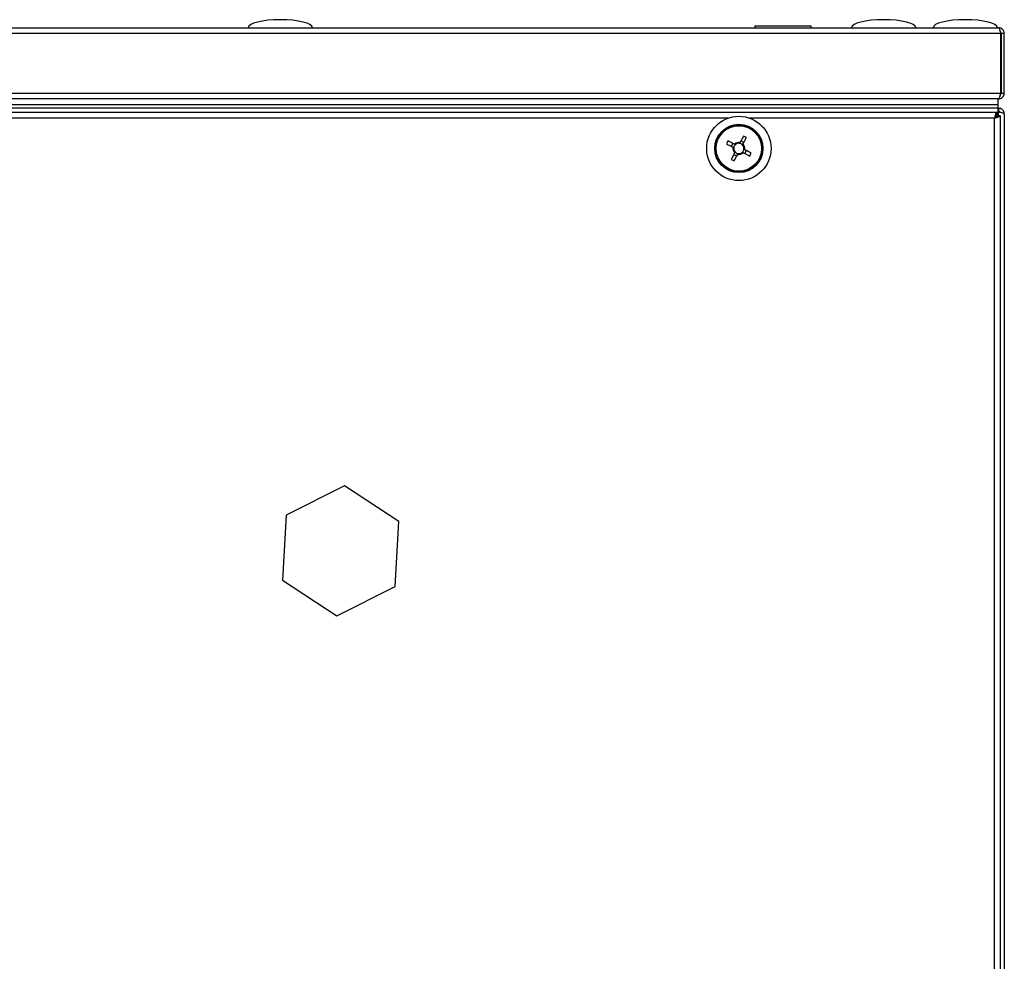
# Model space of a CAD drawing. Units: millimetres. Extents: x -6107 to 17394, y -8642 to 1382.
# Drawn here: x 6191 to 6436, y -5900 to -5666 of the extents above; entities that cross this region are included whole.
import ezdxf

# ---------------------------------------------------------------- set-up
doc = ezdxf.new("R2010")
doc.units = ezdxf.units.MM

msp = doc.modelspace()

# ---------------------------------------------------------------- linework, layer by layer
at = {"color": 7, "linetype": 'Continuous', "lineweight": 25}
for p, q in [((6435.1, -5669.1), (6076.84, -5669.1)), ((6077.41, -5667.66), (6434.53, -5667.66)), ((6373.97, -5667.16), (6373.97, -5667.66)), ((6373.97, -5667.16), (6387.97, -5667.16)), ((6387.97, -5667.66), (6387.97, -5667.16)), ((6434.97, -5668.6), (6434.97, -5668.46)), ((6435.1, -5683.92), (6435.1, -5669.1)), ((6435.97, -5669.1), (6435.17, -5669.1)), ((6435.17, -5669.1), (6435.17, -5683.92)), ((6435.97, -5683.92), (6435.97, -5669.1)), ((6076.84, -5683.92), (6435.1, -5683.92)), ((6435.17, -5683.92), (6435.97, -5683.92)), ((6434.46, -5685.36), (6077.48, -5685.36)), ((6434.47, -5685.36), (6434.46, -5685.36)), ((6434.47, -5685.36), (6434.53, -5685.36)), ((6434.47, -5686.86), (6434.47, -5685.36)), ((6434.97, -5684.76), (6434.84, -5684.76)), ((6434.97, -5684.76), (6434.97, -5684.37)), ((6434.47, -5686.86), (6077.47, -5686.86)), ((6434.47, -5687.66), (6077.47, -5687.66)), ((6434.4, -5686.86), (6077.54, -5686.86)), ((6434.4, -5687.66), (6077.54, -5687.66)), ((6077.84, -5688.66), (6434.1, -5688.66)), ((6434.1, -5688.66), (6434.1, -5689.46)), ((6434.4, -5687.66), (6434.4, -5686.86)), ((6434.47, -5687.66), (6434.47, -5686.86)), ((6434.47, -5689.16), (6434.47, -5687.66)), ((6434.47, -5687.66), (6434.53, -5687.66)), ((6434.53, -5688.46), (6434.47, -5688.46)), ((6434.47, -5688.53), (6434.53, -5688.53)), ((6434.53, -5687.66), (6435.1, -5687.66)), ((6434.53, -5687.66), (6434.53, -5688.46)), ((6435.1, -5687.66), (6434.96, -5687.75)), ((6435.03, -5688.66), (6435.17, -5688.66)), ((6435.1, -5687.78), (6435.1, -5687.66)), ((6435.97, -5689.1), (6435.97, -6356.22)), ((6433.53, -6355.22), (6433.53, -5690.1)), ((6433.88, -5689.16), (6433.97, -5689.16)), ((6433.97, -5689.16), (6433.97, -5689.88)), ((6434.1, -5689.46), (6433.97, -5689.51)), ((6434.47, -5689.16), (6434.1, -5689.16)), ((6434.97, -5689.53), (6434.17, -5689.53)), ((6434.97, -5689.53), (6434.97, -6355.79)), ((6368.47, -5696.41), (6368.09, -5697.14)), ((6371.22, -5696.17), (6370.49, -5695.79)), ((6371.46, -5698.91), (6371.84, -5698.19)), ((6368.72, -5699.16), (6369.45, -5699.54)), ((6271.89, -5781.52), (6257.45, -5788.79)), ((6285.41, -5790.39), (6271.89, -5781.52)), ((6257.45, -5788.79), (6256.53, -5804.93)), ((6284.48, -5806.53), (6285.41, -5790.39)), ((6256.53, -5804.93), (6270.04, -5813.8)), ((6270.04, -5813.8), (6284.48, -5806.53))]:
    msp.add_line(p, q, dxfattribs=at)
at = {"color": 8, "linetype": 'Continuous', "lineweight": 25}
for p, q in [((6434.53, -5689.53), (6434.53, -5688.53)), ((6367.35, -5690.1), (6078.41, -5690.1)), ((6433.53, -5690.1), (6372.58, -5690.1))]:
    msp.add_line(p, q, dxfattribs=at)
at = {"color": 7, "linetype": 'Continuous', "lineweight": 25, "flags": 128}
for points in [[(6368.88, -5696.63), (6368.68, -5696.52), (6368.48, -5696.41), (6368.27, -5696.31), (6368.07, -5696.2), (6367.87, -5696.1), (6367.67, -5695.99), (6367.47, -5695.89), (6367.27, -5695.78)], [(6371.12, -5694.58), (6371.02, -5694.78), (6370.91, -5694.98), (6370.81, -5695.18), (6370.7, -5695.38), (6370.6, -5695.59), (6370.49, -5695.79), (6370.38, -5695.99), (6370.28, -5696.2)], [(6371, -5696.58), (6371.11, -5696.37), (6371.22, -5696.17), (6371.32, -5695.97), (6371.43, -5695.76), (6371.53, -5695.56), (6371.64, -5695.36), (6371.74, -5695.16), (6371.85, -5694.96)], [(6366.89, -5696.51), (6367.09, -5696.61), (6367.29, -5696.72), (6367.49, -5696.82), (6367.69, -5696.93), (6367.89, -5697.03), (6368.09, -5697.14), (6368.3, -5697.25), (6368.5, -5697.36)], [(6368.94, -5698.75), (6368.83, -5698.95), (6368.72, -5699.15), (6368.61, -5699.36), (6368.51, -5699.56), (6368.4, -5699.76), (6368.3, -5699.96), (6368.19, -5700.16), (6368.09, -5700.36)], [(6371.05, -5698.7), (6371.26, -5698.8), (6371.46, -5698.91), (6371.66, -5699.02), (6371.87, -5699.12), (6372.07, -5699.23), (6372.27, -5699.33), (6372.47, -5699.44), (6372.67, -5699.54)], [(6373.05, -5698.82), (6372.85, -5698.71), (6372.65, -5698.61), (6372.45, -5698.5), (6372.25, -5698.4), (6372.05, -5698.29), (6371.84, -5698.18), (6371.64, -5698.08), (6371.43, -5697.97)], [(6368.81, -5700.74), (6368.92, -5700.54), (6369.02, -5700.34), (6369.13, -5700.14), (6369.23, -5699.94), (6369.34, -5699.74), (6369.45, -5699.54), (6369.55, -5699.33), (6369.66, -5699.13)]]:
    msp.add_lwpolyline(points, dxfattribs=at)
at = {"color": 7, "linetype": 'Continuous', "lineweight": 25}
for radius in [8, 6, 5.9, 5.65]:
    msp.add_circle((6369.97, -5697.66), radius, dxfattribs=at)
for centre, radius, start, end in [((6389.59, -5707.97), 25.43, 151.3618, 153.2091), ((6369.97, -5697.66), 1.5, 78.1745, 136.395), ((6369.97, -5697.66), 1.28, 80.959, 133.6104), ((6369.97, -5697.66), 1.28, 43.6104, 80.959), ((6359.53, -5717.53), 25.71, 61.3727, 63.2007), ((6369.97, -5697.66), 1.5, 168.1745, 226.395), ((6369.97, -5697.66), 1.28, 170.959, 223.6104), ((6369.97, -5697.66), 1.28, 133.6104, 170.959), ((6369.97, -5697.66), 1.28, 223.6104, 260.959), ((6369.97, -5697.66), 1.5, 258.1745, 316.395), ((6369.97, -5697.66), 1.28, 260.959, 313.6104), ((6369.97, -5697.66), 1.28, 313.6104, 350.959), ((6369.97, -5697.66), 1.28, 350.959, 43.6104), ((6369.97, -5697.66), 1.5, 348.1745, 46.395), ((6350.34, -5687.35), 25.44, 331.362, 333.2092), ((6380.41, -5677.79), 25.72, 241.3732, 243.2002)]:
    msp.add_arc(centre, radius, start, end, dxfattribs=at)
for centre, major_axis, start_param, end_param in [((6255.97, -5667.66), (-8, 0), 4.712389, 6.283185), ((6255.97, -5667.66), (8, 0), 0, 1.570796), ((6405.97, -5667.66), (-8, 0), 4.712389, 6.283185), ((6405.97, -5667.66), (8, 0), 0, 1.570796), ((6426.27, -5667.66), (-8, 0), 4.712389, 6.283185), ((6426.27, -5667.66), (8, 0), 0, 1.570796)]:
    msp.add_ellipse(centre, major_axis=major_axis, ratio=0.25, start_param=start_param, end_param=end_param, dxfattribs=at)
for points, knots in [([(6434.53, -5667.66), (6434.58, -5667.68), (6434.67, -5667.73), (6434.81, -5668.06), (6434.96, -5668.54), (6435.05, -5668.91), (6435.1, -5669.1)], [0, 0, 0, 0, 0.25002, 0.500006, 0.750011, 1, 1, 1, 1]), ([(6435.97, -5669.1), (6435.95, -5668.91), (6435.9, -5668.54), (6435.57, -5668.06), (6435.09, -5667.73), (6434.72, -5667.68), (6434.53, -5667.66)], [0, 0, 0, 0, 0.249992, 0.500012, 0.749978, 1, 1, 1, 1]), ([(6435.17, -5669.1), (6435.16, -5669.02), (6435.14, -5668.86), (6435.05, -5668.69), (6434.97, -5668.64), (6434.97, -5668.64)], [0, 0, 0, 0, 0.485329, 0.970723, 1, 1, 1, 1]), ([(6435.1, -5683.92), (6435.05, -5684.09), (6434.95, -5684.43), (6434.81, -5684.87), (6434.67, -5685.2), (6434.55, -5685.35), (6434.48, -5685.36), (6434.46, -5685.36)], [0, 0, 0, 0, 0.223146, 0.446327, 0.669491, 0.892668, 1, 1, 1, 1]), ([(6434.53, -5685.36), (6434.7, -5685.35), (6435.03, -5685.31), (6435.48, -5685.04), (6435.8, -5684.65), (6435.95, -5684.25), (6435.96, -5684), (6435.97, -5683.92)], [0, 0, 0, 0, 0.223177, 0.446319, 0.669504, 0.892685, 1, 1, 1, 1]), ([(6434.96, -5684.39), (6434.97, -5684.38), (6435.04, -5684.33), (6435.14, -5684.17), (6435.16, -5684), (6435.17, -5683.92)], [0, 0, 0, 0, 0.045189, 0.522601, 1, 1, 1, 1]), ([(6434.1, -5688.66), (6434.05, -5688.68), (6433.96, -5688.73), (6433.81, -5689.06), (6433.67, -5689.54), (6433.58, -5689.91), (6433.53, -5690.1)], [0, 0, 0, 0, 0.250016, 0.500001, 0.749999, 1, 1, 1, 1]), ([(6435.97, -5689.1), (6435.95, -5688.91), (6435.9, -5688.54), (6435.57, -5688.06), (6435.09, -5687.73), (6434.72, -5687.68), (6434.53, -5687.66)], [0, 0, 0, 0, 0.250001, 0.500018, 0.749978, 1, 1, 1, 1]), ([(6434.98, -5688.65), (6434.98, -5688.65), (6434.93, -5688.58), (6434.77, -5688.49), (6434.61, -5688.47), (6434.53, -5688.46)], [0, 0, 0, 0, 0.0004089, 0.5002461, 1, 1, 1, 1]), ([(6434.53, -5688.53), (6434.72, -5688.58), (6435.09, -5688.68), (6435.57, -5688.82), (6435.9, -5688.96), (6435.95, -5689.05), (6435.97, -5689.1)], [0, 0, 0, 0, 0.250021, 0.499987, 0.750009, 1, 1, 1, 1]), ([(6433.53, -5690.1), (6433.72, -5690.05), (6434.09, -5689.96), (6434.57, -5689.82), (6434.9, -5689.68), (6434.95, -5689.58), (6434.97, -5689.53)], [0, 0, 0, 0, 0.250014, 0.500015, 0.749981, 1, 1, 1, 1]), ([(6433.97, -5689.83), (6433.97, -5689.82), (6434.05, -5689.77), (6434.14, -5689.68), (6434.16, -5689.58), (6434.17, -5689.53)], [0, 0, 0, 0, 0.029409, 0.514681, 1, 1, 1, 1]), ([(6370.28, -5696.2), (6370.27, -5696.2), (6370.24, -5696.27), (6370.21, -5696.34), (6370.17, -5696.4), (6370.17, -5696.4)], [0, 0, 0, 0, 0.1130241, 0.9980213, 1, 1, 1, 1]), ([(6368.5, -5697.36), (6368.51, -5697.36), (6368.58, -5697.39), (6368.65, -5697.43), (6368.7, -5697.46), (6368.7, -5697.46)], [0, 0, 0, 0, 0.113022, 0.998023, 1, 1, 1, 1]), ([(6369.08, -5696.74), (6369.08, -5696.74), (6369.03, -5696.7), (6368.96, -5696.67), (6368.89, -5696.63), (6368.88, -5696.63)], [0, 0, 0, 0, 0.001977, 0.886975, 1, 1, 1, 1]), ([(6369.04, -5698.55), (6369.04, -5698.55), (6369.01, -5698.61), (6368.97, -5698.67), (6368.94, -5698.74), (6368.94, -5698.75)], [0, 0, 0, 0, 0.001979, 0.886977, 1, 1, 1, 1]), ([(6369.66, -5699.13), (6369.67, -5699.12), (6369.7, -5699.05), (6369.75, -5698.99), (6369.77, -5698.93), (6369.77, -5698.93)], [0, 0, 0, 0, 0.113024, 0.998022, 1, 1, 1, 1]), ([(6370.85, -5698.59), (6370.85, -5698.59), (6370.92, -5698.62), (6370.98, -5698.66), (6371.05, -5698.69), (6371.05, -5698.7)], [0, 0, 0, 0, 0.0019801, 0.8869753, 1, 1, 1, 1]), ([(6370.9, -5696.78), (6370.9, -5696.78), (6370.93, -5696.72), (6370.96, -5696.65), (6371, -5696.59), (6371, -5696.58)], [0, 0, 0, 0, 0.001979, 0.886977, 1, 1, 1, 1]), ([(6371.43, -5697.97), (6371.43, -5697.97), (6371.36, -5697.93), (6371.29, -5697.89), (6371.23, -5697.86), (6371.23, -5697.86)], [0, 0, 0, 0, 0.113025, 0.998023, 1, 1, 1, 1])]:
    msp.add_open_spline(points, degree=3, knots=knots, dxfattribs=at)

doc.saveas('drawing.dxf')
